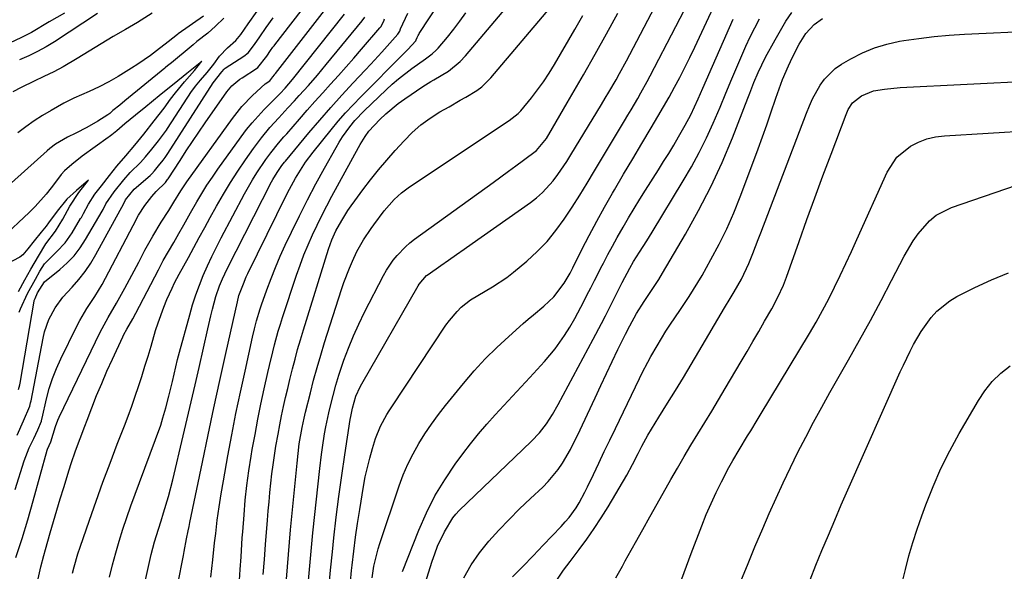
# Model space of a CAD drawing. Units: inches. Extents: x 1869835 to 1875104, y 459305 to 464648.
# Drawn here: x 1872682 to 1872960, y 460252 to 460408 of the extents above; entities that cross this region are included whole.
import ezdxf

# ---------------------------------------------------------------- set-up
doc = ezdxf.new("R2010")
doc.units = ezdxf.units.IN
doc.header["$MEASUREMENT"] = 0
doc.layers.add('7', color=7, linetype='Continuous')
doc.layers.add('8', color=7, linetype='Continuous')

msp = doc.modelspace()

# ---------------------------------------------------------------- linework, layer by layer
at = {"layer": '7', "color": 18}
for points in [[(1872723, 460232.1, 1704), (1872727.8, 460256.42, 1704), (1872728.03, 460257.59, 1704), (1872728.71, 460261.09, 1704), (1872729.17, 460263.43, 1704), (1872729.4, 460264.59, 1704), (1872729.64, 460265.76, 1704), (1872733.16, 460282.85, 1704), (1872734.76, 460290.54, 1704), (1872736.4, 460298.22, 1704), (1872738.07, 460305.89, 1704), (1872739.78, 460313.56, 1704), (1872743.07, 460328.18, 1704), (1872743.5, 460329.93, 1704), (1872744.74, 460333.24, 1704), (1872745.58, 460335.18, 1704), (1872746.04, 460336.13, 1704), (1872756.98, 460358.38, 1704), (1872757.79, 460359.97, 1704), (1872759.49, 460363.11, 1704), (1872760.39, 460364.66, 1704), (1872762.33, 460367.66, 1704), (1872764.48, 460370.52, 1704), (1872769.53, 460376.79, 1704), (1872771.54, 460379.21, 1704), (1872773.6, 460381.59, 1704), (1872775.74, 460383.9, 1704), (1872777.92, 460386.16, 1704), (1872790.12, 460398.42, 1704), (1872791.22, 460399.55, 1704), (1872793.44, 460401.95, 1704), (1872793.59, 460402.26, 1704), (1872793.85, 460402.9, 1704), (1872794.13, 460403.49, 1704), (1872794.29, 460403.77, 1704), (1872794.46, 460404.05, 1704), (1872816.81, 460438.12, 1704)], [(1872768.9, 460247.1, 1716), (1872769.36, 460252.29, 1716), (1872769.89, 460257.47, 1716), (1872770.32, 460261.4, 1716), (1872771, 460267.27, 1716), (1872771.73, 460273.14, 1716), (1872772.54, 460279, 1716), (1872773.4, 460284.85, 1716), (1872774.95, 460294.92, 1716), (1872775.08, 460295.73, 1716), (1872775.54, 460298.13, 1716), (1872776.57, 460301.52, 1716), (1872777.75, 460304.14, 1716), (1872778.21, 460304.99, 1716), (1872794.1, 460332.72, 1716), (1872794.38, 460333.18, 1716), (1872796.5, 460335.6, 1716), (1872796.93, 460335.92, 1716), (1872800.5, 460338.4, 1716), (1872802.73, 460339.95, 1716), (1872804.96, 460341.5, 1716), (1872807.18, 460343.06, 1716), (1872809.4, 460344.62, 1716), (1872825.84, 460356.23, 1716), (1872827.6, 460357.59, 1716), (1872829.27, 460359.05, 1716), (1872832.25, 460362.36, 1716), (1872833.59, 460364.15, 1716), (1872836.12, 460367.85, 1716), (1872837.31, 460369.74, 1716), (1872845.91, 460383.97, 1716), (1872846.96, 460385.71, 1716), (1872848, 460387.46, 1716), (1872850.05, 460390.96, 1716), (1872851.05, 460392.72, 1716), (1872853.01, 460396.28, 1716), (1872853.96, 460398.07, 1716), (1872869.09, 460427.14, 1716)], [(1872774.98, 460249, 1718), (1872775.3, 460252.15, 1718), (1872775.48, 460253.73, 1718), (1872775.95, 460257.66, 1718), (1872776.46, 460261.59, 1718), (1872777.03, 460265.51, 1718), (1872777.64, 460269.42, 1718), (1872778.71, 460275.91, 1718), (1872779.21, 460278.62, 1718), (1872779.78, 460281.32, 1718), (1872780.47, 460283.99, 1718), (1872781.23, 460286.65, 1718), (1872782.11, 460289.53, 1718), (1872783.49, 460293.02, 1718), (1872785.32, 460296.31, 1718), (1872785.99, 460297.37, 1718), (1872786.67, 460298.43, 1718), (1872801.98, 460321.56, 1718), (1872802.95, 460322.92, 1718), (1872805.12, 460325.45, 1718), (1872806.32, 460326.62, 1718), (1872808.92, 460328.71, 1718), (1872813.07, 460331.17, 1718), (1872815.17, 460332.38, 1718), (1872819.16, 460335.08, 1718), (1872821.07, 460336.57, 1718), (1872824.8, 460339.68, 1718), (1872827.76, 460342.37, 1718), (1872830.55, 460345.22, 1718), (1872833.08, 460348.3, 1718), (1872835.43, 460351.54, 1718), (1872837.63, 460354.9, 1718), (1872839.79, 460358.29, 1718), (1872841.91, 460361.72, 1718), (1872844, 460365.16, 1718), (1872852.45, 460379.34, 1718), (1872853.39, 460380.91, 1718), (1872854.32, 460382.49, 1718), (1872856.17, 460385.64, 1718), (1872857.08, 460387.23, 1718), (1872858.85, 460390.44, 1718), (1872859.7, 460392.05, 1718), (1872874.16, 460420.01, 1718)], [(1872743.7, 460249.46, 1708), (1872743.89, 460252.48, 1708), (1872744.1, 460256.04, 1708), (1872744.21, 460257.82, 1708), (1872744.44, 460261.38, 1708), (1872744.57, 460263.15, 1708), (1872744.93, 460267.92, 1708), (1872745.3, 460272.08, 1708), (1872745.75, 460276.23, 1708), (1872746.31, 460280.36, 1708), (1872746.96, 460284.48, 1708), (1872747.28, 460286.36, 1708), (1872748.05, 460290.67, 1708), (1872748.86, 460294.97, 1708), (1872749.73, 460299.26, 1708), (1872750.65, 460303.54, 1708), (1872751.68, 460308.15, 1708), (1872752.12, 460310.12, 1708), (1872753.06, 460314.04, 1708), (1872753.55, 460316, 1708), (1872754.61, 460319.9, 1708), (1872755.2, 460321.82, 1708), (1872755.81, 460323.75, 1708), (1872759.79, 460335.68, 1708), (1872760.8, 460338.56, 1708), (1872761.88, 460341.43, 1708), (1872763.04, 460344.25, 1708), (1872764.27, 460347.06, 1708), (1872765.56, 460349.83, 1708), (1872766.9, 460352.58, 1708), (1872768.3, 460355.3, 1708), (1872769.74, 460358, 1708), (1872777.29, 460371.84, 1708), (1872777.74, 460372.63, 1708), (1872779.15, 460374.92, 1708), (1872780.21, 460376.37, 1708), (1872783.34, 460379.73, 1708), (1872784.98, 460381.32, 1708), (1872788.48, 460384.26, 1708), (1872790.34, 460385.6, 1708), (1872795.44, 460389.03, 1708), (1872796.2, 460389.53, 1708), (1872797.75, 460390.48, 1708), (1872798.54, 460390.93, 1708), (1872802.68, 460393.37, 1708), (1872806.04, 460396.14, 1708), (1872807.54, 460397.74, 1708), (1872823.01, 460416.2, 1708)], [(1872680.27, 460275.12, 1692), (1872682.77, 460283.16, 1692), (1872684.23, 460286.84, 1692), (1872685.56, 460289.52, 1692), (1872686.64, 460291.98, 1692), (1872687.67, 460294.45, 1692), (1872687.83, 460295.03, 1692), (1872687.87, 460295.22, 1692), (1872689.13, 460300.74, 1692), (1872689.9, 460303.64, 1692), (1872690.81, 460306.51, 1692), (1872691.91, 460309.3, 1692), (1872693.14, 460312.04, 1692), (1872697.58, 460321.05, 1692), (1872698.51, 460322.83, 1692), (1872700.55, 460326.28, 1692), (1872702.77, 460329.63, 1692), (1872704.85, 460333.07, 1692), (1872705.81, 460334.83, 1692), (1872713.59, 460349.75, 1692), (1872715.11, 460352.68, 1692), (1872716.88, 460355.44, 1692), (1872718.91, 460357.97, 1692), (1872720.13, 460359.32, 1692), (1872722.71, 460361.93, 1692), (1872723.14, 460362.47, 1692), (1872723.31, 460362.71, 1692), (1872723.42, 460362.87, 1692), (1872723.47, 460362.95, 1692), (1872726.85, 460368.16, 1692), (1872728.6, 460370.84, 1692), (1872730.37, 460373.5, 1692), (1872732.17, 460376.15, 1692), (1872733.99, 460378.78, 1692), (1872740.1, 460387.55, 1692), (1872740.54, 460388.14, 1692), (1872741.5, 460389.24, 1692), (1872743.75, 460391.12, 1692), (1872744.37, 460391.52, 1692), (1872748.47, 460394.09, 1692), (1872748.86, 460394.37, 1692), (1872751.34, 460397.59, 1692), (1872752.45, 460399.2, 1692), (1872753.11, 460400.12, 1692), (1872753.45, 460400.57, 1692), (1872753.62, 460400.79, 1692), (1872763.33, 460413.32, 1692)], [(1872680.49, 460255.86, 1694), (1872682.22, 460261.19, 1694), (1872683.84, 460266.54, 1694), (1872685.38, 460271.92, 1694), (1872689.3, 460286.19, 1694), (1872689.39, 460286.51, 1694), (1872690.3, 460288.59, 1694), (1872691.67, 460292.89, 1694), (1872692.31, 460294.67, 1694), (1872692.7, 460295.54, 1694), (1872704.33, 460319.58, 1694), (1872706.58, 460323.69, 1694), (1872708.94, 460327.76, 1694), (1872711.26, 460332.04, 1694), (1872712.58, 460334.49, 1694), (1872713.9, 460336.94, 1694), (1872715.19, 460339.41, 1694), (1872716.93, 460342.73, 1694), (1872719.15, 460346.76, 1694), (1872721.56, 460350.68, 1694), (1872723.7, 460353.96, 1694), (1872725.13, 460356.3, 1694), (1872727.05, 460359.53, 1694), (1872728.17, 460361.24, 1694), (1872728.75, 460362.08, 1694), (1872741.67, 460380.04, 1694), (1872744.35, 460383.41, 1694), (1872747.33, 460386.51, 1694), (1872750.93, 460389.76, 1694), (1872752.24, 460390.67, 1694), (1872753.1, 460391.79, 1694), (1872753.52, 460392.38, 1694), (1872753.73, 460392.68, 1694), (1872753.79, 460392.75, 1694), (1872768.33, 460411.4, 1694)], [(1872681.23, 460303.36, 1688), (1872681.57, 460304.71, 1688), (1872681.65, 460305.14, 1688), (1872685.61, 460328.34, 1688), (1872685.65, 460328.5, 1688), (1872685.88, 460329.12, 1688), (1872686.61, 460330.68, 1688), (1872688.58, 460333.8, 1688), (1872692.87, 460337.25, 1688), (1872694.97, 460339.14, 1688), (1872696.91, 460341.16, 1688), (1872698.62, 460343.39, 1688), (1872700.18, 460345.75, 1688), (1872704.86, 460353.81, 1688), (1872705.1, 460354.24, 1688), (1872705.92, 460355.86, 1688), (1872708.26, 460359.25, 1688), (1872710.94, 460362.68, 1688), (1872712.8, 460364.73, 1688), (1872715.71, 460367.51, 1688), (1872717.13, 460369.15, 1688), (1872718.91, 460371.37, 1688), (1872720.75, 460373.68, 1688), (1872722.99, 460376.73, 1688), (1872723.29, 460377.19, 1688), (1872730.1, 460387.6, 1688), (1872730.46, 460388.13, 1688), (1872731.23, 460389.15, 1688), (1872732.68, 460390.88, 1688), (1872734.51, 460393.03, 1688), (1872736.36, 460395.38, 1688), (1872738.01, 460397.6, 1688), (1872740.29, 460400.02, 1688), (1872742.6, 460402.05, 1688), (1872744.06, 460403.78, 1688), (1872746.14, 460406.78, 1688), (1872748.63, 460410.39, 1688)], [(1872739.23, 460408.4, 1688), (1872736.92, 460406.13, 1688), (1872734.7, 460404.16, 1688), (1872731.56, 460401.74, 1688), (1872730.52, 460400.87, 1688), (1872728.32, 460398.93, 1688), (1872726.15, 460397.16, 1688), (1872724.4, 460395.76, 1688), (1872723.33, 460394.89, 1688), (1872722.79, 460394.45, 1688), (1872722.53, 460394.23, 1688), (1872711.29, 460385.01, 1688), (1872709.82, 460383.8, 1688), (1872707.88, 460382.23, 1688), (1872706.97, 460381.45, 1688), (1872706.46, 460381.07, 1688), (1872703.58, 460379.25, 1688), (1872700.53, 460377.44, 1688), (1872697.37, 460375.83, 1688), (1872695.08, 460374.72, 1688), (1872691.63, 460372.71, 1688), (1872690.03, 460371.52, 1688), (1872689.27, 460370.87, 1688), (1872672.7, 460356.01, 1688)], [(1872694.18, 460409.79, 1696), (1872689.88, 460407.29, 1696), (1872684.84, 460404.36, 1696), (1872681.89, 460402.77, 1696), (1872678.84, 460401.38, 1696)], [(1872718.98, 460409.75, 1692), (1872714.79, 460407.16, 1692), (1872711.42, 460405.19, 1692), (1872708, 460403.17, 1692), (1872704.61, 460401.11, 1692), (1872701.22, 460399.03, 1692), (1872697.83, 460396.96, 1692), (1872693.83, 460394.57, 1692), (1872691.15, 460393.15, 1692), (1872688.41, 460391.86, 1692), (1872685.67, 460390.56, 1692), (1872681.99, 460388.79, 1692), (1872679.64, 460387.52, 1692)], [(1872703.54, 460409.67, 1694), (1872691.37, 460401.71, 1694), (1872689, 460400.26, 1694), (1872686.58, 460398.91, 1694), (1872684.08, 460397.71, 1694), (1872681.53, 460396.61, 1694)], [(1872686.72, 460249.85, 1696), (1872687.51, 460253.17, 1696), (1872688.41, 460256.46, 1696), (1872688.87, 460258.11, 1696), (1872690.2, 460262.87, 1696), (1872691.11, 460266.07, 1696), (1872692.04, 460269.27, 1696), (1872693, 460272.45, 1696), (1872693.98, 460275.63, 1696), (1872695.55, 460280.68, 1696), (1872696.12, 460282.45, 1696), (1872697.32, 460285.98, 1696), (1872698.6, 460289.48, 1696), (1872699.91, 460292.97, 1696), (1872700.58, 460294.71, 1696), (1872701.92, 460298.19, 1696), (1872703.29, 460301.65, 1696), (1872704.71, 460305.09, 1696), (1872706.2, 460308.51, 1696), (1872707.73, 460311.9, 1696), (1872710.68, 460318.28, 1696), (1872710.99, 460318.91, 1696), (1872711.86, 460320.42, 1696), (1872713.49, 460323.33, 1696), (1872714.35, 460324.95, 1696), (1872720.73, 460337.23, 1696), (1872722.12, 460339.82, 1696), (1872723.59, 460342.37, 1696), (1872725.07, 460344.92, 1696), (1872726.54, 460347.47, 1696), (1872727.94, 460349.94, 1696), (1872729.84, 460353.29, 1696), (1872731.62, 460356.41, 1696), (1872733.02, 460358.79, 1696), (1872734.47, 460361.13, 1696), (1872735.99, 460363.43, 1696), (1872737.57, 460365.69, 1696), (1872744.14, 460374.83, 1696), (1872745.65, 460376.84, 1696), (1872747.23, 460378.79, 1696), (1872748.9, 460380.67, 1696), (1872750.62, 460382.5, 1696), (1872753.68, 460385.59, 1696), (1872755.16, 460387.07, 1696), (1872756.57, 460388.55, 1696), (1872758.65, 460391.04, 1696), (1872773.32, 460409.48, 1696)], [(1872696.46, 460251.38, 1698), (1872696.94, 460253.24, 1698), (1872698.01, 460256.91, 1698), (1872698.61, 460258.73, 1698), (1872701.23, 460266.37, 1698), (1872703.12, 460271.79, 1698), (1872705.06, 460277.19, 1698), (1872707.07, 460282.56, 1698), (1872709.12, 460287.91, 1698), (1872711.13, 460293.07, 1698), (1872712.19, 460295.84, 1698), (1872713.21, 460298.63, 1698), (1872714.19, 460301.44, 1698), (1872715.14, 460304.25, 1698), (1872716.04, 460307.08, 1698), (1872716.94, 460309.92, 1698), (1872717.8, 460312.76, 1698), (1872718.65, 460315.61, 1698), (1872719.95, 460320.03, 1698), (1872720.65, 460322.25, 1698), (1872722.25, 460326.63, 1698), (1872723.15, 460328.78, 1698), (1872724.59, 460332.04, 1698), (1872725.32, 460333.53, 1698), (1872726.65, 460335.96, 1698), (1872729.21, 460340.66, 1698), (1872730.75, 460343.5, 1698), (1872732.3, 460346.33, 1698), (1872733.85, 460349.16, 1698), (1872735.41, 460351.99, 1698), (1872737.17, 460355.21, 1698), (1872739.09, 460358.56, 1698), (1872741.07, 460361.87, 1698), (1872743.17, 460365.11, 1698), (1872745.33, 460368.3, 1698), (1872747.6, 460371.55, 1698), (1872748.71, 460373.06, 1698), (1872749.85, 460374.55, 1698), (1872752.27, 460377.42, 1698), (1872754.8, 460380.21, 1698), (1872757.34, 460382.98, 1698), (1872759.22, 460385.02, 1698), (1872760.53, 460386.46, 1698), (1872763.11, 460389.35, 1698), (1872765.66, 460392.28, 1698), (1872766.91, 460393.76, 1698), (1872768.15, 460395.25, 1698), (1872778.32, 460407.57, 1698), (1872779.1, 460408.65, 1698)], [(1872711.67, 460224.95, 1702), (1872718.74, 460256.74, 1702), (1872719.65, 460260.33, 1702), (1872720.75, 460263.87, 1702), (1872721.49, 460266.23, 1702), (1872722.2, 460268.5, 1702), (1872723.58, 460273.15, 1702), (1872724.79, 460277.84, 1702), (1872727.76, 460290.22, 1702), (1872728.91, 460295.05, 1702), (1872730.03, 460299.88, 1702), (1872731.14, 460304.71, 1702), (1872732.23, 460309.54, 1702), (1872734.67, 460320.48, 1702), (1872735.55, 460324.23, 1702), (1872736.04, 460326.1, 1702), (1872736.99, 460329.63, 1702), (1872737.99, 460332.66, 1702), (1872738.81, 460334.63, 1702), (1872740.18, 460337.51, 1702), (1872752.68, 460362.04, 1702), (1872753.05, 460362.73, 1702), (1872754.26, 460364.73, 1702), (1872755.64, 460366.68, 1702), (1872756.41, 460367.64, 1702), (1872756.67, 460367.96, 1702), (1872763.27, 460375.93, 1702), (1872766.33, 460379.54, 1702), (1872769.43, 460383.12, 1702), (1872772.61, 460386.64, 1702), (1872775.82, 460390.11, 1702), (1872779.16, 460393.65, 1702), (1872780.74, 460395.33, 1702), (1872783.86, 460398.74, 1702), (1872785.4, 460400.45, 1702), (1872788.39, 460403.82, 1702), (1872788.95, 460404.73, 1702), (1872789.19, 460405.34, 1702), (1872791.19, 460409.74, 1702)], [(1872735.51, 460250.34, 1706), (1872736.08, 460255.17, 1706), (1872736.63, 460260, 1706), (1872736.93, 460262.66, 1706), (1872737.38, 460266.4, 1706), (1872737.88, 460270.14, 1706), (1872738.47, 460273.86, 1706), (1872739.1, 460277.57, 1706), (1872740.36, 460284.57, 1706), (1872741.49, 460290.58, 1706), (1872742.66, 460296.59, 1706), (1872743.91, 460302.58, 1706), (1872745.21, 460308.55, 1706), (1872747.37, 460318.17, 1706), (1872747.9, 460320.49, 1706), (1872748.47, 460322.8, 1706), (1872749.48, 460326.21, 1706), (1872749.86, 460327.33, 1706), (1872751.36, 460331.53, 1706), (1872752.56, 460334.73, 1706), (1872753.82, 460337.9, 1706), (1872755.18, 460341.04, 1706), (1872756.6, 460344.15, 1706), (1872758.35, 460347.84, 1706), (1872760.58, 460352.43, 1706), (1872762.87, 460356.99, 1706), (1872765.25, 460361.5, 1706), (1872767.69, 460365.98, 1706), (1872770.95, 460371.83, 1706), (1872771.84, 460373.34, 1706), (1872772.77, 460374.82, 1706), (1872774.83, 460377.65, 1706), (1872776.24, 460379.39, 1706), (1872778.84, 460382.15, 1706), (1872785.06, 460388.08, 1706), (1872786.82, 460389.69, 1706), (1872788.61, 460391.24, 1706), (1872792.36, 460394.14, 1706), (1872796.23, 460396.91, 1706), (1872798.13, 460398.25, 1706), (1872799.27, 460399.29, 1706), (1872799.79, 460399.86, 1706), (1872802.46, 460403.04, 1706), (1872804.24, 460405.27, 1706), (1872805.96, 460407.54, 1706), (1872807.58, 460409.88, 1706)], [(1872756.92, 460249.69, 1712), (1872757.48, 460256.69, 1712), (1872758.11, 460263.69, 1712), (1872759.93, 460282.54, 1712), (1872760.22, 460285.26, 1712), (1872760.55, 460287.97, 1712), (1872761.37, 460292.61, 1712), (1872761.94, 460295.21, 1712), (1872762.14, 460296.08, 1712), (1872762.35, 460296.94, 1712), (1872763.69, 460302.41, 1712), (1872764.61, 460305.99, 1712), (1872765.57, 460309.56, 1712), (1872766.61, 460313.11, 1712), (1872767.7, 460316.65, 1712), (1872772.48, 460331.62, 1712), (1872773.17, 460333.66, 1712), (1872774.72, 460337.68, 1712), (1872775.57, 460339.65, 1712), (1872776.84, 460342.41, 1712), (1872778.7, 460345.73, 1712), (1872780.82, 460348.89, 1712), (1872781.57, 460349.92, 1712), (1872784.55, 460353.88, 1712), (1872787.36, 460357.06, 1712), (1872789.45, 460358.97, 1712), (1872790.57, 460359.84, 1712), (1872791.72, 460360.66, 1712), (1872819.87, 460379.4, 1712), (1872822.44, 460381.37, 1712), (1872823.17, 460382.17, 1712), (1872826.13, 460385.8, 1712), (1872827.9, 460388.08, 1712), (1872829.59, 460390.41, 1712), (1872831.17, 460392.81, 1712), (1872832.68, 460395.27, 1712), (1872838.45, 460405.16, 1712), (1872840.71, 460409.1, 1712)], [(1872763.1, 460248.36, 1714), (1872763.71, 460255.58, 1714), (1872764.41, 460262.79, 1714), (1872766.34, 460281.02, 1714), (1872766.81, 460284.97, 1714), (1872767.09, 460286.94, 1714), (1872767.72, 460290.87, 1714), (1872768.09, 460292.83, 1714), (1872768.91, 460296.72, 1714), (1872769.37, 460298.73, 1714), (1872770.09, 460301.66, 1714), (1872770.88, 460304.57, 1714), (1872771.77, 460307.45, 1714), (1872773.17, 460311.62, 1714), (1872774.47, 460315.09, 1714), (1872775.86, 460318.52, 1714), (1872777.39, 460321.88, 1714), (1872779.02, 460325.21, 1714), (1872784.38, 460335.6, 1714), (1872785.21, 460337.09, 1714), (1872787.1, 460339.92, 1714), (1872788.16, 460341.26, 1714), (1872790.52, 460343.73, 1714), (1872791.8, 460344.84, 1714), (1872793.15, 460345.89, 1714), (1872815.35, 460361.94, 1714), (1872817.49, 460363.5, 1714), (1872819.63, 460365.06, 1714), (1872821.77, 460366.62, 1714), (1872823.91, 460368.19, 1714), (1872827.54, 460370.91, 1714), (1872830.38, 460374.37, 1714), (1872832.12, 460377.29, 1714), (1872833.17, 460379.08, 1714), (1872835.25, 460382.66, 1714), (1872836.29, 460384.46, 1714), (1872840.84, 460392.39, 1714), (1872844.13, 460398.16, 1714), (1872847.38, 460403.96, 1714), (1872850.57, 460409.79, 1714)], [(1872789.72, 460251.94, 1722), (1872794.33, 460263.61, 1722), (1872796.49, 460268.51, 1722), (1872798.89, 460273.28, 1722), (1872801.65, 460277.85, 1722), (1872804.64, 460282.28, 1722), (1872806.75, 460285.17, 1722), (1872808.93, 460288.02, 1722), (1872811.16, 460290.82, 1722), (1872813.5, 460293.53, 1722), (1872815.91, 460296.2, 1722), (1872818.36, 460298.82, 1722), (1872820.8, 460301.45, 1722), (1872823.23, 460304.09, 1722), (1872825.66, 460306.73, 1722), (1872829.84, 460311.31, 1722), (1872832.81, 460314.86, 1722), (1872834.17, 460316.73, 1722), (1872835.47, 460318.65, 1722), (1872836.96, 460321, 1722), (1872838.38, 460323.4, 1722), (1872840.11, 460326.69, 1722), (1872840.53, 460327.52, 1722), (1872841.83, 460330.04, 1722), (1872842.91, 460332.13, 1722), (1872843.98, 460334.22, 1722), (1872846.13, 460338.41, 1722), (1872846.48, 460339.09, 1722), (1872847.75, 460341.52, 1722), (1872849.04, 460343.93, 1722), (1872850.37, 460346.32, 1722), (1872852.06, 460349.27, 1722), (1872853.61, 460351.91, 1722), (1872855.19, 460354.54, 1722), (1872856.79, 460357.16, 1722), (1872858.42, 460359.76, 1722), (1872862.06, 460365.5, 1722), (1872863.5, 460367.81, 1722), (1872864.93, 460370.13, 1722), (1872866.34, 460372.46, 1722), (1872867.72, 460374.81, 1722), (1872869.61, 460378.09, 1722), (1872871.15, 460381.04, 1722), (1872873.25, 460385.58, 1722), (1872873.93, 460387.1, 1722), (1872874.61, 460388.62, 1722), (1872883.19, 460408.1, 1722)], [(1872792.86, 460237.97, 1724), (1872798.07, 460254.78, 1724), (1872798.81, 460256.93, 1724), (1872799.62, 460259.05, 1724), (1872801.57, 460263.15, 1724), (1872803.89, 460267.03, 1724), (1872804.78, 460268.1, 1724), (1872805.75, 460269.11, 1724), (1872823.76, 460286.43, 1724), (1872826.15, 460288.72, 1724), (1872828.47, 460291.07, 1724), (1872830.38, 460293.63, 1724), (1872832.12, 460296.32, 1724), (1872833.71, 460299.1, 1724), (1872843.59, 460317.61, 1724), (1872845.9, 460322, 1724), (1872847.04, 460324.21, 1724), (1872848.17, 460326.42, 1724), (1872849.71, 460329.47, 1724), (1872851.81, 460333.63, 1724), (1872853.95, 460337.7, 1724), (1872855.03, 460339.57, 1724), (1872856.68, 460342.18, 1724), (1872858.74, 460345.37, 1724), (1872859.52, 460346.61, 1724), (1872860.28, 460347.86, 1724), (1872869.06, 460362.37, 1724), (1872871.37, 460366.35, 1724), (1872873.56, 460370.4, 1724), (1872875.58, 460374.53, 1724), (1872877.49, 460378.72, 1724), (1872879.43, 460383.22, 1724), (1872881.12, 460387.19, 1724), (1872882.81, 460391.17, 1724), (1872884.49, 460395.16, 1724), (1872885.6, 460397.8, 1724), (1872886.76, 460400.45, 1724), (1872887.97, 460403.07, 1724), (1872889.25, 460405.65, 1724), (1872890.59, 460408.21, 1724)], [(1872807.04, 460250.13, 1726), (1872809.09, 460253.76, 1726), (1872811.49, 460257.18, 1726), (1872814.1, 460260.45, 1726), (1872816.94, 460263.57, 1726), (1872819.83, 460266.64, 1726), (1872822.82, 460269.61, 1726), (1872825.86, 460272.53, 1726), (1872829.37, 460275.79, 1726), (1872830.92, 460277.35, 1726), (1872833.7, 460280.74, 1726), (1872834.93, 460282.56, 1726), (1872837.14, 460286.38, 1726), (1872838.15, 460288.34, 1726), (1872839.12, 460290.33, 1726), (1872844.11, 460301.04, 1726), (1872845.71, 460304.45, 1726), (1872847.32, 460307.85, 1726), (1872848.94, 460311.25, 1726), (1872850.58, 460314.64, 1726), (1872852.7, 460319.01, 1726), (1872853.91, 460321.4, 1726), (1872855.86, 460324.9, 1726), (1872858.01, 460328.29, 1726), (1872858.79, 460329.42, 1726), (1872861.03, 460332.79, 1726), (1872862.1, 460334.5, 1726), (1872863.15, 460336.23, 1726), (1872869.7, 460347.33, 1726), (1872873.4, 460353.94, 1726), (1872876.87, 460360.66, 1726), (1872880, 460367.54, 1726), (1872882.92, 460374.53, 1726), (1872887.27, 460385.73, 1726), (1872887.85, 460387.2, 1726), (1872889.01, 460390.13, 1726), (1872890.22, 460393.05, 1726), (1872892.29, 460397.3, 1726), (1872894.98, 460402.28, 1726), (1872896.48, 460404.91, 1726), (1872898.07, 460407.5, 1726), (1872899.77, 460410.01, 1726)], [(1872820.8, 460250.35, 1728), (1872823.72, 460253.31, 1728), (1872826.61, 460256.3, 1728), (1872829.48, 460259.3, 1728), (1872834.56, 460264.65, 1728), (1872835.69, 460265.9, 1728), (1872836.77, 460267.19, 1728), (1872838.74, 460269.93, 1728), (1872839.63, 460271.36, 1728), (1872841.28, 460274.31, 1728), (1872842.03, 460275.82, 1728), (1872843.66, 460279.29, 1728), (1872845.2, 460282.55, 1728), (1872846.74, 460285.81, 1728), (1872848.3, 460289.06, 1728), (1872849.86, 460292.31, 1728), (1872856.68, 460306.47, 1728), (1872857.45, 460308.03, 1728), (1872859.06, 460311.13, 1728), (1872859.89, 460312.67, 1728), (1872861.63, 460315.7, 1728), (1872864.17, 460319.82, 1728), (1872865.44, 460321.81, 1728), (1872868.04, 460325.73, 1728), (1872870.69, 460329.62, 1728), (1872873.19, 460333.61, 1728), (1872874.37, 460335.64, 1728), (1872876.87, 460340.1, 1728), (1872879.18, 460344.43, 1728), (1872881.35, 460348.82, 1728), (1872883.31, 460353.31, 1728), (1872885.15, 460357.86, 1728), (1872889.01, 460368.09, 1728), (1872890.26, 460371.45, 1728), (1872891.48, 460374.83, 1728), (1872892.67, 460378.22, 1728), (1872893.83, 460381.62, 1728), (1872895.23, 460385.78, 1728), (1872895.69, 460387.1, 1728), (1872897.12, 460391.03, 1728), (1872898.75, 460394.88, 1728), (1872899.34, 460396.14, 1728), (1872901.24, 460400, 1728), (1872901.78, 460401.04, 1728), (1872903.68, 460404.01, 1728), (1872906.08, 460406.56, 1728), (1872908.4, 460408.26, 1728)], [(1872681.41, 460325.23, 1686), (1872681.75, 460326.17, 1686), (1872683.73, 460330.49, 1686), (1872685.97, 460334.57, 1686), (1872687.27, 460336.79, 1686), (1872688.55, 460338.93, 1686), (1872692.06, 460342.4, 1686), (1872694.43, 460344.84, 1686), (1872696.38, 460347.62, 1686), (1872698.77, 460351.68, 1686), (1872698.97, 460352.04, 1686), (1872699.54, 460353.12, 1686), (1872700.94, 460355.79, 1686), (1872702.78, 460358.56, 1686), (1872704.65, 460360.96, 1686), (1872706.93, 460363.89, 1686), (1872709.02, 460366.56, 1686), (1872711.51, 460369.44, 1686), (1872714.11, 460372.47, 1686), (1872716.59, 460375.57, 1686), (1872719.58, 460379.31, 1686), (1872722.34, 460382.92, 1686), (1872724.19, 460385.5, 1686), (1872725.53, 460387.24, 1686), (1872728.12, 460390.33, 1686), (1872730.9, 460393.59, 1686), (1872733.05, 460396.17, 1686), (1872732.58, 460395.76, 1686), (1872728.77, 460392.68, 1686), (1872725.22, 460389.83, 1686), (1872721.53, 460386.83, 1686), (1872718.77, 460384.58, 1686), (1872717.2, 460383.3, 1686), (1872714.26, 460380.93, 1686), (1872711.28, 460378.51, 1686), (1872708.95, 460376.53, 1686), (1872707.58, 460375.39, 1686), (1872706.87, 460374.85, 1686), (1872706.51, 460374.59, 1686), (1872699.23, 460369.38, 1686), (1872696.29, 460367.02, 1686), (1872694.17, 460365.17, 1686), (1872693.29, 460364.16, 1686), (1872693.08, 460363.89, 1686), (1872690.46, 460360.42, 1686), (1872689, 460358.59, 1686), (1872685.88, 460355.11, 1686), (1872684.22, 460353.46, 1686), (1872676.63, 460346.29, 1686)], [(1872850.03, 460250.1, 1732), (1872851.84, 460253.45, 1732), (1872852.66, 460254.94, 1732), (1872854.31, 460257.91, 1732), (1872855.89, 460260.75, 1732), (1872858.06, 460264.61, 1732), (1872859.15, 460266.54, 1732), (1872865.55, 460277.87, 1732), (1872867.41, 460281.13, 1732), (1872869.3, 460284.37, 1732), (1872871.23, 460287.59, 1732), (1872873.17, 460290.81, 1732), (1872875.13, 460294.01, 1732), (1872877.08, 460297.22, 1732), (1872879, 460300.45, 1732), (1872880.91, 460303.68, 1732), (1872885.4, 460311.31, 1732), (1872887.06, 460314.14, 1732), (1872888.71, 460316.97, 1732), (1872890.36, 460319.8, 1732), (1872892, 460322.64, 1732), (1872894.05, 460326.18, 1732), (1872895.8, 460329.45, 1732), (1872897.34, 460332.82, 1732), (1872898.22, 460335.13, 1732), (1872901.79, 460345.2, 1732), (1872904, 460351.39, 1732), (1872906.24, 460357.57, 1732), (1872908.53, 460363.74, 1732), (1872910.83, 460369.89, 1732), (1872915.1, 460381.15, 1732), (1872915.69, 460382.52, 1732), (1872916.85, 460384.43, 1732), (1872919.39, 460386.38, 1732), (1872922.85, 460387.79, 1732), (1872925.93, 460388.33, 1732), (1872930.32, 460388.74, 1732), (1872968.24, 460390.69, 1732)], [(1872868.65, 460249.78, 1734), (1872871.27, 460256.95, 1734), (1872874.28, 460264.82, 1734), (1872875.55, 460267.99, 1734), (1872876.89, 460271.13, 1734), (1872878.35, 460274.21, 1734), (1872879.87, 460277.27, 1734), (1872881.95, 460281.27, 1734), (1872883.05, 460283.31, 1734), (1872884.81, 460286.31, 1734), (1872887.21, 460290.24, 1734), (1872888.11, 460291.72, 1734), (1872889.9, 460294.66, 1734), (1872890.8, 460296.14, 1734), (1872904.74, 460319.21, 1734), (1872906.61, 460322.42, 1734), (1872908.43, 460325.67, 1734), (1872910.16, 460328.96, 1734), (1872911.83, 460332.28, 1734), (1872913.43, 460335.64, 1734), (1872915.02, 460339, 1734), (1872916.58, 460342.38, 1734), (1872918.12, 460345.77, 1734), (1872926.69, 460364.85, 1734), (1872929.4, 460369.02, 1734), (1872933.26, 460372.18, 1734), (1872935.54, 460373.31, 1734), (1872937.89, 460374.21, 1734), (1872940.34, 460374.77, 1734), (1872942.86, 460375.11, 1734), (1872967.58, 460376.61, 1734)], [(1872681.22, 460331.06, 1684), (1872682.98, 460334.4, 1684), (1872684.72, 460337.36, 1684), (1872686.87, 460341.02, 1684), (1872688.95, 460344.53, 1684), (1872691.62, 460348.11, 1684), (1872693.73, 460351.55, 1684), (1872695.7, 460355.25, 1684), (1872698.24, 460359.08, 1684), (1872700.97, 460362.6, 1684), (1872697.57, 460359.68, 1684), (1872694.89, 460357.14, 1684), (1872692.13, 460353.82, 1684), (1872689.7, 460350.5, 1684), (1872689.01, 460349.59, 1684), (1872687.63, 460347.82, 1684), (1872685.66, 460345.4, 1684), (1872683.8, 460343.14, 1684), (1872682.42, 460341.48, 1684), (1872681.62, 460340.79, 1684), (1872677.48, 460338.58, 1684)], [(1872885.08, 460248.5, 1736), (1872887.16, 460253.72, 1736), (1872889.31, 460258.91, 1736), (1872891.51, 460264.08, 1736), (1872893.32, 460268.26, 1736), (1872895.27, 460272.65, 1736), (1872897.27, 460277.01, 1736), (1872899.34, 460281.34, 1736), (1872901.45, 460285.64, 1736), (1872903.64, 460289.91, 1736), (1872905.87, 460294.16, 1736), (1872908.16, 460298.37, 1736), (1872910.5, 460302.56, 1736), (1872915.71, 460311.71, 1736), (1872918.84, 460317.28, 1736), (1872921.92, 460322.87, 1736), (1872924.93, 460328.5, 1736), (1872927.9, 460334.16, 1736), (1872931.47, 460341.09, 1736), (1872933.98, 460345.37, 1736), (1872935.41, 460347.39, 1736), (1872938.64, 460351.1, 1736), (1872940.5, 460352.63, 1736), (1872944.82, 460354.81, 1736), (1872963.18, 460361.1, 1736)], [(1872904.9, 460249.52, 1738), (1872906.53, 460253.7, 1738), (1872908.25, 460257.87, 1738), (1872910.05, 460262.16, 1738), (1872911.86, 460266.45, 1738), (1872913.71, 460270.73, 1738), (1872915.59, 460274.99, 1738), (1872930.38, 460308.34, 1738), (1872931.27, 460310.29, 1738), (1872933.13, 460314.17, 1738), (1872934.09, 460316.09, 1738), (1872936.24, 460319.8, 1738), (1872939.06, 460323.72, 1738), (1872940.67, 460325.49, 1738), (1872944.33, 460328.48, 1738), (1872946.39, 460329.7, 1738), (1872951.42, 460332.24, 1738), (1872956.15, 460334.42, 1738), (1872960.98, 460336.38, 1738)]]:
    msp.add_polyline3d(points, dxfattribs=at)
at = {"layer": '8', "color": 18}
for points in [[(1872781.12, 460250.11, 1720), (1872781.66, 460253.4, 1720), (1872782.82, 460258.26, 1720), (1872783.31, 460259.85, 1720), (1872788.77, 460276.13, 1720), (1872789.92, 460279.22, 1720), (1872791.21, 460282.25, 1720), (1872792.69, 460285.19, 1720), (1872794.3, 460288.07, 1720), (1872796.07, 460290.86, 1720), (1872797.91, 460293.6, 1720), (1872799.87, 460296.26, 1720), (1872801.9, 460298.87, 1720), (1872806.95, 460305.09, 1720), (1872809.96, 460308.6, 1720), (1872813.07, 460312, 1720), (1872816.35, 460315.25, 1720), (1872819.73, 460318.39, 1720), (1872823.8, 460321.98, 1720), (1872825.25, 460323.24, 1720), (1872826.7, 460324.49, 1720), (1872829.65, 460326.94, 1720), (1872832.45, 460329.52, 1720), (1872835.38, 460333.45, 1720), (1872837.05, 460336.28, 1720), (1872837.81, 460337.74, 1720), (1872840.41, 460342.91, 1720), (1872842.48, 460346.95, 1720), (1872844.6, 460350.96, 1720), (1872846.8, 460354.93, 1720), (1872849.05, 460358.87, 1720), (1872849.63, 460359.87, 1720), (1872852.19, 460364.24, 1720), (1872854.76, 460368.61, 1720), (1872857.34, 460372.96, 1720), (1872859.94, 460377.31, 1720), (1872861.89, 460380.56, 1720), (1872863.49, 460383.29, 1720), (1872865.06, 460386.04, 1720), (1872866.58, 460388.82, 1720), (1872868.06, 460391.61, 1720), (1872869.49, 460394.44, 1720), (1872870.9, 460397.27, 1720), (1872872.28, 460400.12, 1720), (1872873.63, 460402.98, 1720), (1872880.82, 460418.47, 1720)], [(1872750.37, 460251.09, 1710), (1872750.68, 460255.29, 1710), (1872751.01, 460259.5, 1710), (1872751.57, 460266.4, 1710), (1872751.79, 460269.02, 1710), (1872752.02, 460271.64, 1710), (1872752.27, 460274.26, 1710), (1872752.52, 460276.88, 1710), (1872752.81, 460279.49, 1710), (1872753.13, 460282.1, 1710), (1872753.51, 460284.7, 1710), (1872753.93, 460287.3, 1710), (1872754.54, 460290.77, 1710), (1872755.02, 460293.36, 1710), (1872755.55, 460295.94, 1710), (1872756.1, 460298.52, 1710), (1872756.68, 460301.09, 1710), (1872757.27, 460303.66, 1710), (1872757.89, 460306.22, 1710), (1872758.63, 460309.2, 1710), (1872759.34, 460311.96, 1710), (1872760.09, 460314.71, 1710), (1872760.88, 460317.45, 1710), (1872761.71, 460320.19, 1710), (1872768.78, 460343.01, 1710), (1872769.73, 460345.66, 1710), (1872770.89, 460348.23, 1710), (1872772.54, 460351.13, 1710), (1872774.31, 460353.96, 1710), (1872775.25, 460355.33, 1710), (1872776.22, 460356.69, 1710), (1872778.52, 460359.79, 1710), (1872780.7, 460362.65, 1710), (1872782.93, 460365.47, 1710), (1872785.25, 460368.22, 1710), (1872787.62, 460370.92, 1710), (1872790.15, 460373.72, 1710), (1872792.46, 460376.04, 1710), (1872794.9, 460378.2, 1710), (1872797.53, 460380.12, 1710), (1872800.3, 460381.88, 1710), (1872802.86, 460383.34, 1710), (1872806.02, 460385.14, 1710), (1872807.61, 460386.04, 1710), (1872810.72, 460387.91, 1710), (1872812.16, 460388.98, 1710), (1872814.72, 460391.52, 1710), (1872831.34, 460411.19, 1710)], [(1872680.83, 460290.47, 1690), (1872682.62, 460294.54, 1690), (1872684.37, 460298.64, 1690), (1872684.63, 460299.57, 1690), (1872684.76, 460300.18, 1690), (1872688.14, 460317.88, 1690), (1872688.57, 460319.69, 1690), (1872689.8, 460323.16, 1690), (1872691.54, 460326.43, 1690), (1872693.7, 460329.43, 1690), (1872696.33, 460332.32, 1690), (1872698.23, 460334.48, 1690), (1872700, 460336.73, 1690), (1872701.6, 460339.12, 1690), (1872703.08, 460341.58, 1690), (1872710.93, 460355.92, 1690), (1872710.98, 460356.01, 1690), (1872711.06, 460356.17, 1690), (1872711.47, 460356.95, 1690), (1872713.9, 460359.98, 1690), (1872718.37, 460363.87, 1690), (1872718.56, 460364.04, 1690), (1872718.93, 460364.39, 1690), (1872719.61, 460365.15, 1690), (1872720.81, 460366.65, 1690), (1872722.08, 460368.24, 1690), (1872722.64, 460369, 1690), (1872723.02, 460369.54, 1690), (1872723.2, 460369.81, 1690), (1872723.38, 460370.09, 1690), (1872736.21, 460390.12, 1690), (1872738.66, 460393.21, 1690), (1872739.31, 460393.98, 1690), (1872739.52, 460394.15, 1690), (1872739.63, 460394.22, 1690), (1872744.84, 460397.58, 1690), (1872746.08, 460398.59, 1690), (1872747.86, 460400.91, 1690), (1872749.37, 460403.11, 1690), (1872751.2, 460405.75, 1690), (1872753.16, 460408.47, 1690)], [(1872733.44, 460408.97, 1690), (1872726.29, 460403.91, 1690), (1872726.09, 460403.76, 1690), (1872723.52, 460401.64, 1690), (1872720.23, 460399.13, 1690), (1872718.5, 460397.84, 1690), (1872714.94, 460395.39, 1690), (1872713.12, 460394.22, 1690), (1872709.4, 460391.91, 1690), (1872706.74, 460390.36, 1690), (1872704, 460388.96, 1690), (1872701.21, 460387.66, 1690), (1872696.83, 460385.73, 1690), (1872693.98, 460384.31, 1690), (1872690.42, 460382.3, 1690), (1872687.99, 460380.83, 1690), (1872685.62, 460379.29, 1690), (1872683.31, 460377.64, 1690), (1872681.06, 460375.92, 1690)], [(1872706.95, 460250.33, 1700), (1872707.79, 460253.74, 1700), (1872708.68, 460257.13, 1700), (1872709.67, 460260.49, 1700), (1872710.71, 460263.84, 1700), (1872711.83, 460267.16, 1700), (1872712.97, 460270.48, 1700), (1872714.16, 460273.78, 1700), (1872715.37, 460277.07, 1700), (1872719.96, 460289.23, 1700), (1872721.38, 460293.28, 1700), (1872722.02, 460295.32, 1700), (1872722.86, 460298.22, 1700), (1872723.73, 460301.52, 1700), (1872724.69, 460305.66, 1700), (1872725.64, 460309.79, 1700), (1872726.16, 460311.85, 1700), (1872726.7, 460313.9, 1700), (1872729.58, 460324.51, 1700), (1872730.41, 460327.33, 1700), (1872731.31, 460330.12, 1700), (1872732.33, 460332.88, 1700), (1872733.42, 460335.6, 1700), (1872734.61, 460338.3, 1700), (1872735.84, 460340.97, 1700), (1872737.14, 460343.6, 1700), (1872738.48, 460346.22, 1700), (1872745.08, 460358.65, 1700), (1872747.35, 460362.65, 1700), (1872748.58, 460364.6, 1700), (1872751.12, 460368.4, 1700), (1872752.49, 460370.3, 1700), (1872754.7, 460373.02, 1700), (1872756.22, 460374.8, 1700), (1872756.99, 460375.69, 1700), (1872760.6, 460379.85, 1700), (1872762.77, 460382.33, 1700), (1872764.96, 460384.81, 1700), (1872767.16, 460387.26, 1700), (1872769.38, 460389.71, 1700), (1872771.59, 460392.16, 1700), (1872773.79, 460394.62, 1700), (1872775.96, 460397.1, 1700), (1872778.12, 460399.59, 1700), (1872783.31, 460405.65, 1700), (1872783.55, 460405.95, 1700), (1872784.44, 460407.52, 1700), (1872784.67, 460408.14, 1700)], [(1872833.5, 460249.74, 1730), (1872835.25, 460252.27, 1730), (1872837.06, 460254.75, 1730), (1872839.62, 460258.12, 1730), (1872841.79, 460261.06, 1730), (1872843.89, 460264.04, 1730), (1872845.88, 460267.1, 1730), (1872847.79, 460270.2, 1730), (1872853.06, 460279.1, 1730), (1872854.74, 460282.16, 1730), (1872856.29, 460285.3, 1730), (1872857.37, 460287.36, 1730), (1872859.08, 460290.49, 1730), (1872860.06, 460292.19, 1730), (1872862.1, 460295.55, 1730), (1872864.58, 460299.46, 1730), (1872866.85, 460303.09, 1730), (1872869.09, 460306.73, 1730), (1872871.29, 460310.4, 1730), (1872873.47, 460314.08, 1730), (1872880.71, 460326.49, 1730), (1872882.28, 460329.05, 1730), (1872883.47, 460330.97, 1730), (1872885.47, 460334.58, 1730), (1872887.53, 460338.99, 1730), (1872888.69, 460341.83, 1730), (1872890.24, 460345.75, 1730), (1872891, 460347.71, 1730), (1872903.85, 460381.51, 1730), (1872904.69, 460383.54, 1730), (1872905.6, 460385.54, 1730), (1872907.7, 460389.39, 1730), (1872908.96, 460391.16, 1730), (1872912, 460394.15, 1730), (1872913.79, 460395.38, 1730), (1872916.41, 460396.9, 1730), (1872919.69, 460398.57, 1730), (1872923.06, 460399.99, 1730), (1872926.57, 460401.03, 1730), (1872930.17, 460401.82, 1730), (1872931.36, 460402.01, 1730), (1872935.63, 460402.62, 1730), (1872939.91, 460403.14, 1730), (1872944.21, 460403.52, 1730), (1872948.51, 460403.81, 1730), (1872968.93, 460404.82, 1730)], [(1872931.15, 460249.84, 1740), (1872931.8, 460252.48, 1740), (1872932.82, 460256.31, 1740), (1872933.92, 460260.12, 1740), (1872935.14, 460263.89, 1740), (1872936.44, 460267.64, 1740), (1872937.56, 460270.72, 1740), (1872939.62, 460275.92, 1740), (1872941.86, 460281.05, 1740), (1872944.36, 460286.04, 1740), (1872947.05, 460290.96, 1740), (1872952.43, 460300.22, 1740), (1872954.3, 460303.02, 1740), (1872956.38, 460305.63, 1740), (1872958.78, 460307.96, 1740), (1872961.39, 460310.09, 1740)]]:
    msp.add_polyline3d(points, dxfattribs=at)

doc.saveas('drawing.dxf')
